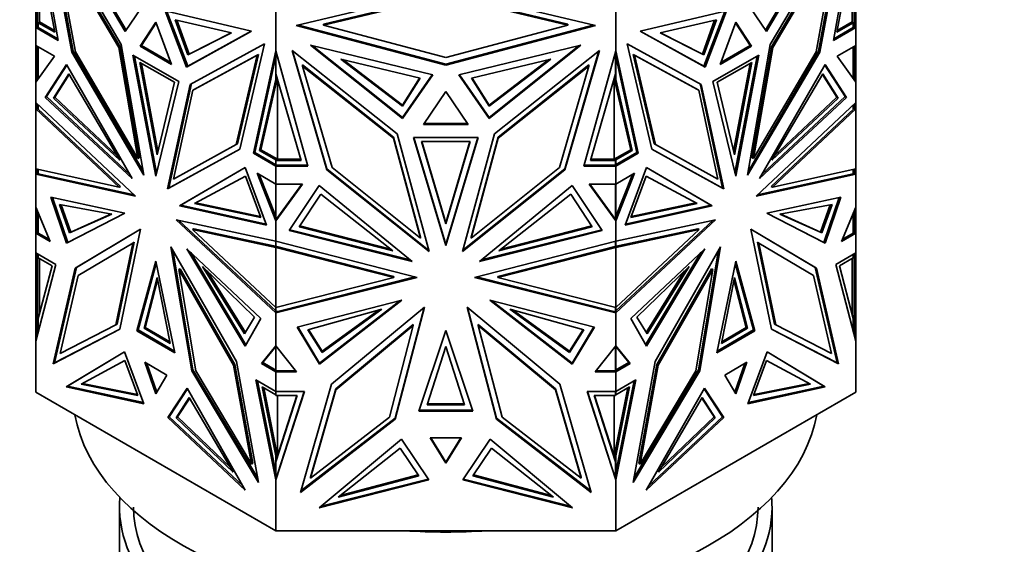
# Model space of a CAD drawing. Units: millimetres. Extents: x 0 to 2422, y 0 to 2750.
# Drawn here: x 2033 to 2085, y 888 to 916 of the extents above; entities that cross this region are included whole.
import ezdxf
from ezdxf import colors
from ezdxf.entities.mleader import LeaderData, LeaderLine
from ezdxf.math import Vec2, Vec3

# ---------------------------------------------------------------- set-up
doc = ezdxf.new("R2010")
doc.units = ezdxf.units.MM
doc.layers.add('DV6_Défaut', color=7, linetype='Continuous')
doc.layers.add('Défaut', color=7, linetype='Continuous')

# ---------------------------------------------------------------- blocks, each defined once
blk = doc.blocks.new('_DOT')
at = {"color": 0}
blk.add_line((0, 0), (-1, 0), dxfattribs=at)
at = {"color": 0, "const_width": 0.333}
blk.add_lwpolyline([(-0.1665, 0, 1), (0.1665, 0, 1)], format="xyb", close=True, dxfattribs=at)
blk = doc.blocks.new('SE5')
at = {"layer": 'DV6_Défaut', "color": 7, "linetype": 'Continuous', "lineweight": 35}
for p, q in [((2034.727, 914.899), (2033.518, 921.783)), ((2076.31, 914.899), (2077.518, 921.783)), ((2038.112, 914.689), (2034.136, 921.453)), ((2034.136, 921.453), (2035.45, 914.287)), ((2034.25, 921.259), (2035.521, 914.328)), ((2034.836, 921.33), (2038.318, 915.381)), ((2076.2, 921.33), (2072.719, 915.381)), ((2072.925, 914.689), (2076.901, 921.453)), ((2076.787, 921.259), (2075.516, 914.328)), ((2076.901, 921.453), (2075.586, 914.287)), ((2038.369, 915.456), (2035.042, 921.14)), ((2072.668, 915.456), (2075.995, 921.14)), ((2034.541, 915.346), (2033.66, 920.17)), ((2034.532, 920.389), (2035.648, 914.305)), ((2037.974, 914.533), (2034.532, 920.389)), ((2038.045, 914.573), (2034.603, 920.429)), ((2076.434, 920.429), (2072.992, 914.573)), ((2073.063, 914.533), (2076.505, 920.389)), ((2076.505, 920.389), (2075.389, 914.305)), ((2076.496, 915.346), (2077.377, 920.17)), ((2033.718, 915.904), (2033.718, 919.849)), ((2077.318, 919.849), (2077.318, 915.904)), ((2047.496, 915.709), (2055.518, 917.622)), ((2055.518, 917.622), (2063.54, 915.709)), ((2038.318, 915.381), (2039.466, 917.064)), ((2055.518, 917.353), (2048.963, 915.79)), ((2048.963, 915.732), (2055.518, 917.296)), ((2062.073, 915.79), (2055.518, 917.353)), ((2055.518, 917.296), (2062.073, 915.732)), ((2072.719, 915.381), (2071.571, 917.064)), ((2033.518, 915.597), (2033.518, 916.584)), ((2033.618, 915.858), (2033.618, 916.632)), ((2041.606, 913.483), (2040.458, 916.491)), ((2040.458, 916.491), (2045.088, 915.411)), ((2040.553, 916.469), (2041.677, 913.523)), ((2046.406, 914.342), (2046.406, 916.717)), ((2064.631, 914.343), (2064.631, 916.717)), ((2070.578, 916.491), (2065.949, 915.411)), ((2070.484, 916.469), (2069.36, 913.523)), ((2069.431, 913.483), (2070.578, 916.491)), ((2077.418, 915.858), (2077.418, 916.632)), ((2077.518, 915.597), (2077.518, 916.583)), ((2033.718, 915.904), (2034.524, 915.437)), ((2033.718, 915.904), (2033.718, 915.883)), ((2033.718, 915.858), (2033.718, 915.883)), ((2039.962, 915.897), (2039.118, 914.6)), ((2040.806, 913.626), (2039.962, 915.897)), ((2044.017, 915.309), (2041.004, 916.018)), ((2041.004, 916.018), (2041.677, 914.129)), ((2041.097, 915.996), (2041.747, 914.17)), ((2067.02, 915.309), (2070.033, 916.018)), ((2069.94, 915.996), (2069.289, 914.17)), ((2070.033, 916.018), (2069.36, 914.129)), ((2071.075, 915.897), (2070.231, 913.626)), ((2071.918, 914.6), (2071.075, 915.897)), ((2077.318, 915.904), (2076.513, 915.437)), ((2077.318, 915.883), (2077.318, 915.904)), ((2077.318, 915.858), (2077.318, 915.883)), ((2033.618, 915.655), (2033.518, 915.597)), ((2033.518, 915.597), (2033.618, 915.655)), ((2033.518, 915.597), (2034.727, 914.899)), ((2033.518, 915.597), (2033.518, 915.597)), ((2033.518, 914.641), (2033.518, 915.597)), ((2033.591, 915.637), (2033.618, 915.653)), ((2033.591, 915.637), (2033.591, 915.637)), ((2033.618, 915.621), (2033.591, 915.637)), ((2033.618, 915.621), (2033.591, 915.637)), ((2033.618, 915.858), (2033.718, 915.858)), ((2033.618, 915.599), (2033.618, 915.858)), ((2033.618, 915.599), (2033.657, 915.599)), ((2034.711, 914.99), (2033.657, 915.599)), ((2033.66, 915.597), (2033.657, 915.599)), ((2033.66, 915.599), (2033.657, 915.599)), ((2033.66, 915.856), (2034.541, 915.346)), ((2033.66, 915.856), (2033.66, 915.597)), ((2033.718, 915.856), (2033.66, 915.856)), ((2033.718, 915.858), (2033.718, 915.856)), ((2033.718, 915.858), (2033.718, 915.858)), ((2039.978, 915.854), (2039.189, 914.641)), ((2045.088, 915.411), (2041.606, 913.483)), ((2041.677, 913.523), (2045.086, 915.412)), ((2055.518, 913.585), (2047.496, 915.709)), ((2047.611, 915.737), (2055.518, 913.643)), ((2048.963, 915.79), (2048.963, 915.732)), ((2055.518, 913.997), (2048.963, 915.732)), ((2055.518, 913.643), (2063.425, 915.737)), ((2062.073, 915.732), (2055.518, 913.997)), ((2063.54, 915.709), (2055.518, 913.585)), ((2062.073, 915.79), (2062.073, 915.732)), ((2065.949, 915.411), (2069.431, 913.483)), ((2069.36, 913.523), (2065.951, 915.412)), ((2071.848, 914.641), (2071.059, 915.854)), ((2077.518, 915.597), (2076.31, 914.899)), ((2076.326, 914.99), (2077.38, 915.599)), ((2077.377, 915.856), (2076.496, 915.346)), ((2077.318, 915.856), (2077.318, 915.858)), ((2077.318, 915.858), (2077.318, 915.858)), ((2077.418, 915.858), (2077.318, 915.858)), ((2077.377, 915.856), (2077.318, 915.856)), ((2077.377, 915.597), (2077.377, 915.856)), ((2077.38, 915.599), (2077.377, 915.597)), ((2077.38, 915.599), (2077.377, 915.599)), ((2077.38, 915.599), (2077.418, 915.599)), ((2077.418, 915.599), (2077.418, 915.858)), ((2077.418, 915.655), (2077.518, 915.597)), ((2077.418, 915.655), (2077.518, 915.597)), ((2077.418, 915.653), (2077.446, 915.637)), ((2077.446, 915.637), (2077.418, 915.621)), ((2077.418, 915.621), (2077.446, 915.637)), ((2077.446, 915.637), (2077.446, 915.637)), ((2077.518, 915.597), (2077.518, 915.597)), ((2077.518, 914.641), (2077.518, 915.597)), ((2041.677, 914.129), (2044.017, 915.309)), ((2041.747, 914.17), (2044.01, 915.311)), ((2069.36, 914.129), (2067.02, 915.309)), ((2069.289, 914.17), (2067.027, 915.311)), ((2033.518, 914.641), (2033.518, 914.641)), ((2033.518, 914.641), (2034.525, 914.06)), ((2033.518, 914.641), (2033.518, 912.673)), ((2033.618, 912.811), (2033.618, 914.583)), ((2033.66, 914.559), (2033.66, 912.868)), ((2035.521, 914.328), (2035.45, 914.287)), ((2035.521, 914.328), (2039.287, 907.899)), ((2035.648, 914.305), (2039.005, 908.573)), ((2038.045, 914.573), (2037.974, 914.533)), ((2039.005, 908.573), (2037.974, 914.533)), ((2039.076, 908.613), (2038.045, 914.573)), ((2039.327, 907.67), (2038.112, 914.689)), ((2039.189, 914.641), (2039.118, 914.6)), ((2039.118, 914.6), (2040.806, 913.626)), ((2039.189, 914.641), (2040.767, 913.729)), ((2041.812, 912.552), (2045.788, 914.726)), ((2045.788, 914.726), (2044.474, 909.078)), ((2045.197, 908.854), (2046.406, 914.342)), ((2046.406, 914.342), (2046.406, 914.342)), ((2046.406, 914.342), (2046.406, 914.062)), ((2048.114, 908.157), (2046.406, 914.342)), ((2046.408, 913.124), (2046.408, 914.331)), ((2052.902, 909.9), (2047.279, 914.369)), ((2047.279, 914.369), (2049.138, 907.962)), ((2047.301, 914.351), (2049.138, 908.02)), ((2048.269, 914.65), (2053.193, 910.712)), ((2054.816, 913.057), (2048.269, 914.65)), ((2053.193, 910.769), (2048.373, 914.625)), ((2056.22, 913.057), (2062.767, 914.65)), ((2062.767, 914.65), (2057.843, 910.712)), ((2062.663, 914.625), (2057.843, 910.769)), ((2058.134, 909.9), (2063.757, 914.369)), ((2063.757, 914.369), (2061.899, 907.962)), ((2061.899, 908.02), (2063.736, 914.352)), ((2062.922, 908.157), (2064.631, 914.343)), ((2064.628, 913.124), (2064.628, 914.333)), ((2064.631, 914.342), (2064.631, 914.343)), ((2065.839, 908.854), (2064.631, 914.342)), ((2064.631, 914.062), (2064.631, 914.342)), ((2069.225, 912.552), (2065.249, 914.726)), ((2065.249, 914.726), (2066.563, 909.078)), ((2070.231, 913.626), (2071.918, 914.6)), ((2070.27, 913.729), (2071.848, 914.641)), ((2071.71, 907.67), (2072.925, 914.689)), ((2075.516, 914.328), (2071.75, 907.899)), ((2071.848, 914.641), (2071.918, 914.6)), ((2072.992, 914.573), (2071.961, 908.613)), ((2072.031, 908.573), (2073.063, 914.533)), ((2075.389, 914.305), (2072.031, 908.573)), ((2072.992, 914.573), (2073.063, 914.533)), ((2075.516, 914.328), (2075.586, 914.287)), ((2077.518, 914.641), (2076.512, 914.06)), ((2077.377, 912.868), (2077.377, 914.559)), ((2077.418, 912.811), (2077.418, 914.583)), ((2077.518, 914.641), (2077.518, 914.641)), ((2077.518, 914.641), (2077.518, 912.673)), ((2034.525, 914.06), (2033.518, 912.673)), ((2035.45, 914.287), (2039.327, 907.67)), ((2041.193, 912.702), (2038.731, 914.123)), ((2038.731, 914.123), (2039.962, 907.628)), ((2038.819, 914.072), (2040.006, 907.81)), ((2041.677, 914.129), (2041.747, 914.17)), ((2041.95, 912.237), (2045.392, 914.119)), ((2045.463, 914.159), (2042.021, 912.278)), ((2045.392, 914.119), (2044.276, 909.323)), ((2044.347, 909.364), (2045.463, 914.159)), ((2046.406, 914.062), (2045.268, 908.895)), ((2045.463, 914.159), (2045.392, 914.119)), ((2046.406, 912.811), (2046.406, 914.062)), ((2049.884, 913.906), (2054.145, 912.875)), ((2053.194, 911.375), (2049.884, 913.906)), ((2053.194, 911.432), (2049.994, 913.88)), ((2061.153, 913.906), (2056.892, 912.875)), ((2057.843, 911.375), (2061.153, 913.906)), ((2057.843, 911.432), (2061.043, 913.88)), ((2064.631, 914.062), (2065.769, 908.895)), ((2064.631, 914.062), (2064.631, 912.811)), ((2065.574, 914.159), (2065.645, 914.119)), ((2069.016, 912.278), (2065.574, 914.159)), ((2065.574, 914.159), (2066.69, 909.364)), ((2065.645, 914.119), (2066.761, 909.323)), ((2069.087, 912.237), (2065.645, 914.119)), ((2069.36, 914.129), (2069.289, 914.17)), ((2072.305, 914.123), (2069.844, 912.702)), ((2071.031, 907.81), (2072.217, 914.072)), ((2071.075, 907.628), (2072.305, 914.123)), ((2075.586, 914.287), (2071.71, 907.67)), ((2076.512, 914.06), (2077.518, 912.673)), ((2035.165, 913.62), (2034.025, 911.851)), ((2034.095, 911.892), (2035.186, 913.584)), ((2038.687, 907.507), (2035.165, 913.62)), ((2040.957, 912.661), (2039.108, 913.729)), ((2039.108, 913.729), (2040.033, 908.774)), ((2039.196, 913.678), (2040.077, 908.959)), ((2041.677, 913.523), (2041.606, 913.483)), ((2047.839, 913.591), (2047.839, 913.533)), ((2052.707, 909.722), (2047.839, 913.591)), ((2047.839, 913.533), (2049.417, 908.094)), ((2052.707, 909.665), (2047.839, 913.533)), ((2055.518, 913.643), (2055.518, 913.585)), ((2063.198, 913.591), (2058.329, 909.722)), ((2058.329, 909.665), (2063.198, 913.533)), ((2063.198, 913.533), (2061.619, 908.094)), ((2063.198, 913.591), (2063.198, 913.533)), ((2069.36, 913.523), (2069.431, 913.483)), ((2071.929, 913.729), (2070.079, 912.661)), ((2070.96, 908.959), (2071.841, 913.678)), ((2071.004, 908.774), (2071.929, 913.729)), ((2072.349, 907.507), (2075.872, 913.62)), ((2076.941, 911.892), (2075.851, 913.584)), ((2075.872, 913.62), (2077.012, 911.851)), ((2033.519, 912.673), (2033.618, 912.869)), ((2033.618, 912.861), (2033.591, 912.808)), ((2033.591, 912.773), (2033.591, 912.808)), ((2033.601, 912.787), (2033.591, 912.808)), ((2035.288, 913.109), (2034.477, 911.817)), ((2035.309, 913.072), (2034.548, 911.858)), ((2038.024, 908.477), (2035.288, 913.109)), ((2045.525, 909.004), (2046.406, 912.811)), ((2045.595, 909.045), (2046.481, 912.872)), ((2046.479, 912.881), (2046.406, 912.701)), ((2046.406, 912.701), (2046.406, 912.811)), ((2047.752, 908.472), (2046.408, 913.124)), ((2046.488, 912.847), (2046.488, 908.531)), ((2054.782, 913.066), (2053.193, 910.769)), ((2053.193, 910.712), (2054.816, 913.057)), ((2054.113, 912.883), (2053.194, 911.432)), ((2054.145, 912.875), (2053.194, 911.375)), ((2057.843, 910.712), (2056.22, 913.057)), ((2056.255, 913.066), (2057.843, 910.769)), ((2056.892, 912.875), (2057.843, 911.375)), ((2056.924, 912.883), (2057.843, 911.432)), ((2063.285, 908.472), (2064.628, 913.124)), ((2064.548, 908.531), (2064.548, 912.846)), ((2065.441, 909.045), (2064.556, 912.872)), ((2064.631, 912.701), (2064.558, 912.88)), ((2065.512, 909.004), (2064.631, 912.811)), ((2064.631, 912.811), (2064.631, 912.701)), ((2073.013, 908.477), (2075.749, 913.109)), ((2075.727, 913.072), (2076.489, 911.858)), ((2075.749, 913.109), (2076.56, 911.817)), ((2077.418, 912.869), (2077.518, 912.673)), ((2077.446, 912.808), (2077.418, 912.862)), ((2077.446, 912.808), (2077.435, 912.788)), ((2077.446, 912.773), (2077.446, 912.808)), ((2033.518, 912.673), (2033.518, 912.673)), ((2033.518, 911.576), (2033.518, 912.673)), ((2039.962, 907.628), (2041.193, 912.702)), ((2040.033, 908.774), (2040.957, 912.661)), ((2040.597, 906.936), (2041.812, 912.552)), ((2040.668, 906.977), (2041.882, 912.591)), ((2040.919, 907.468), (2041.95, 912.237)), ((2042.021, 912.278), (2041.95, 912.237)), ((2069.016, 912.278), (2069.087, 912.237)), ((2070.118, 907.468), (2069.087, 912.237)), ((2070.369, 906.977), (2069.155, 912.591)), ((2070.439, 906.936), (2069.225, 912.552)), ((2069.844, 912.702), (2071.075, 907.628)), ((2070.079, 912.661), (2071.004, 908.774)), ((2077.518, 911.576), (2077.518, 912.673)), ((2077.518, 912.673), (2077.518, 912.673)), ((2034.095, 911.892), (2034.025, 911.851)), ((2034.025, 911.851), (2038.687, 907.507)), ((2038.554, 907.737), (2034.095, 911.892)), ((2034.477, 911.817), (2034.548, 911.858)), ((2034.477, 911.817), (2038.024, 908.477)), ((2034.548, 911.858), (2037.881, 908.719)), ((2055.518, 912.177), (2054.325, 910.392)), ((2056.711, 910.392), (2055.518, 912.177)), ((2077.012, 911.851), (2072.349, 907.507)), ((2072.482, 907.737), (2076.941, 911.892)), ((2076.56, 911.817), (2073.013, 908.477)), ((2076.489, 911.858), (2073.156, 908.719)), ((2076.56, 911.817), (2076.489, 911.858)), ((2076.941, 911.892), (2077.012, 911.851)), ((2033.518, 911.576), (2033.518, 911.576)), ((2033.518, 911.576), (2038.872, 906.544)), ((2033.518, 911.576), (2033.518, 911.24)), ((2033.518, 908.022), (2033.518, 911.24)), ((2033.518, 911.24), (2033.518, 911.24)), ((2033.519, 911.24), (2033.518, 911.24)), ((2037.993, 907.035), (2033.518, 911.24)), ((2033.518, 911.24), (2033.519, 911.24)), ((2033.519, 911.24), (2033.618, 911.253)), ((2033.618, 911.241), (2033.618, 911.482)), ((2033.618, 911.253), (2033.618, 911.253)), ((2033.618, 911.253), (2033.618, 911.253)), ((2033.618, 911.241), (2033.657, 911.241)), ((2038.064, 907.076), (2033.632, 911.241)), ((2033.657, 911.241), (2033.66, 911.24)), ((2033.657, 911.241), (2033.657, 911.241)), ((2033.657, 911.241), (2033.66, 911.241)), ((2033.66, 911.24), (2033.66, 911.443)), ((2053.194, 911.375), (2053.194, 911.432)), ((2057.843, 911.375), (2057.843, 911.432)), ((2077.518, 911.576), (2072.165, 906.544)), ((2072.973, 907.076), (2077.405, 911.241)), ((2073.044, 907.035), (2077.518, 911.24)), ((2077.377, 911.443), (2077.377, 911.24)), ((2077.377, 911.24), (2077.38, 911.241)), ((2077.377, 911.241), (2077.38, 911.241)), ((2077.418, 911.241), (2077.38, 911.241)), ((2077.38, 911.241), (2077.38, 911.241)), ((2077.418, 911.241), (2077.418, 911.482)), ((2077.418, 911.253), (2077.518, 911.24)), ((2077.518, 911.576), (2077.518, 911.576)), ((2077.518, 911.576), (2077.518, 911.24)), ((2077.518, 908.022), (2077.518, 911.24)), ((2077.518, 911.24), (2077.518, 911.24)), ((2077.518, 911.24), (2077.518, 911.24)), ((2053.193, 910.769), (2053.193, 910.712)), ((2057.843, 910.77), (2057.843, 910.712)), ((2054.325, 910.392), (2056.711, 910.392)), ((2056.673, 910.45), (2054.364, 910.45)), ((2052.707, 909.722), (2052.707, 909.665)), ((2054.165, 904.358), (2052.707, 909.722)), ((2054.165, 904.3), (2052.707, 909.665)), ((2054.62, 903.583), (2052.902, 909.9)), ((2057.259, 909.692), (2053.778, 909.692)), ((2053.778, 909.692), (2055.518, 903.908)), ((2053.795, 909.692), (2055.518, 903.966)), ((2055.518, 903.908), (2057.259, 909.692)), ((2057.241, 909.692), (2055.518, 903.966)), ((2056.417, 903.583), (2058.134, 909.9)), ((2058.329, 909.722), (2056.871, 904.358)), ((2056.871, 904.3), (2058.329, 909.665)), ((2058.329, 909.722), (2058.329, 909.665)), ((2044.474, 909.078), (2040.597, 906.936)), ((2044.474, 909.08), (2040.668, 906.977)), ((2044.276, 909.323), (2040.919, 907.468)), ((2044.347, 909.364), (2044.276, 909.323)), ((2045.525, 909.004), (2045.595, 909.045)), ((2046.488, 908.531), (2045.595, 909.045)), ((2056.826, 909.492), (2054.211, 909.492)), ((2054.211, 909.492), (2055.518, 905.071)), ((2054.228, 909.492), (2055.518, 905.128)), ((2055.518, 905.128), (2056.809, 909.492)), ((2055.518, 905.071), (2056.826, 909.492)), ((2064.548, 908.531), (2065.441, 909.045)), ((2065.512, 909.004), (2065.441, 909.045)), ((2066.563, 909.08), (2070.369, 906.977)), ((2066.563, 909.078), (2070.439, 906.936)), ((2066.69, 909.364), (2066.761, 909.323)), ((2066.761, 909.323), (2070.118, 907.468)), ((2039.076, 908.613), (2039.005, 908.573)), ((2045.268, 908.895), (2045.197, 908.854)), ((2046.406, 908.157), (2045.197, 908.854)), ((2045.268, 908.895), (2046.408, 908.237)), ((2046.406, 908.497), (2045.525, 909.004)), ((2046.406, 908.531), (2046.408, 908.531)), ((2046.406, 908.497), (2046.406, 908.531)), ((2046.406, 908.238), (2046.406, 908.497)), ((2046.408, 908.531), (2046.452, 908.531)), ((2046.408, 908.474), (2046.408, 908.531)), ((2046.452, 908.531), (2046.488, 908.531)), ((2046.452, 908.531), (2047.735, 908.53)), ((2063.302, 908.53), (2064.585, 908.531)), ((2064.548, 908.531), (2064.585, 908.531)), ((2064.628, 908.531), (2064.585, 908.531)), ((2065.769, 908.895), (2064.628, 908.237)), ((2064.628, 908.531), (2064.631, 908.531)), ((2064.628, 908.474), (2064.628, 908.531)), ((2064.631, 908.497), (2065.512, 909.004)), ((2064.631, 908.157), (2065.839, 908.854)), ((2064.631, 908.531), (2064.631, 908.497)), ((2064.631, 908.497), (2064.631, 908.238)), ((2065.769, 908.895), (2065.839, 908.854)), ((2071.961, 908.613), (2072.031, 908.573)), ((2033.518, 908.022), (2033.518, 908.022)), ((2033.518, 908.022), (2037.993, 907.035)), ((2033.518, 908.022), (2033.518, 908.022)), ((2033.518, 908.022), (2033.518, 907.725)), ((2033.618, 907.743), (2033.618, 908)), ((2033.66, 907.75), (2033.66, 907.991)), ((2041.237, 906.035), (2044.759, 908.081)), ((2044.759, 908.081), (2041.308, 906.076)), ((2044.759, 908.081), (2045.899, 904.995)), ((2046.406, 908.272), (2046.408, 908.272)), ((2046.408, 908.237), (2046.406, 908.238)), ((2046.506, 908.214), (2046.406, 908.157)), ((2046.406, 908.157), (2046.406, 908.157)), ((2046.406, 908.157), (2048.114, 908.157)), ((2046.406, 907.2), (2046.406, 908.157)), ((2046.408, 908.214), (2046.408, 908.474)), ((2046.408, 908.474), (2047.752, 908.472)), ((2046.408, 908.214), (2046.447, 908.214)), ((2046.474, 908.198), (2046.447, 908.214)), ((2046.447, 908.214), (2046.474, 908.198)), ((2046.502, 908.214), (2046.447, 908.214)), ((2046.474, 908.198), (2046.502, 908.214)), ((2046.502, 908.214), (2046.474, 908.198)), ((2046.474, 908.198), (2046.474, 908.198)), ((2046.502, 908.214), (2046.506, 908.214)), ((2048.098, 908.214), (2046.506, 908.214)), ((2049.138, 908.021), (2049.138, 907.962)), ((2049.138, 908.02), (2054.599, 903.656)), ((2049.138, 907.962), (2054.62, 903.583)), ((2049.417, 908.094), (2054.165, 904.3)), ((2061.899, 907.962), (2056.417, 903.583)), ((2056.437, 903.656), (2061.899, 908.02)), ((2061.619, 908.094), (2056.871, 904.3)), ((2061.899, 908.02), (2061.899, 907.962)), ((2064.631, 908.157), (2062.922, 908.157)), ((2064.531, 908.214), (2062.938, 908.214)), ((2064.628, 908.474), (2063.285, 908.472)), ((2064.631, 908.157), (2064.531, 908.214)), ((2064.531, 908.214), (2064.535, 908.214)), ((2064.562, 908.198), (2064.535, 908.214)), ((2064.562, 908.198), (2064.535, 908.214)), ((2064.59, 908.214), (2064.535, 908.214)), ((2064.59, 908.214), (2064.562, 908.198)), ((2064.59, 908.214), (2064.562, 908.198)), ((2064.562, 908.198), (2064.562, 908.198)), ((2064.59, 908.214), (2064.628, 908.214)), ((2064.628, 908.214), (2064.628, 908.474)), ((2064.631, 908.272), (2064.628, 908.272)), ((2064.631, 908.238), (2064.628, 908.237)), ((2064.631, 908.157), (2064.631, 908.157)), ((2064.631, 907.2), (2064.631, 908.157)), ((2066.278, 908.081), (2065.137, 904.995)), ((2069.8, 906.035), (2066.278, 908.081)), ((2066.278, 908.081), (2069.729, 906.076)), ((2077.518, 908.022), (2073.044, 907.035)), ((2077.377, 907.991), (2077.377, 907.75)), ((2077.418, 907.743), (2077.418, 908)), ((2077.518, 908.022), (2077.518, 908.022)), ((2077.518, 908.022), (2077.518, 907.725)), ((2033.518, 907.725), (2033.618, 907.808)), ((2033.591, 907.767), (2033.518, 907.725)), ((2033.618, 907.759), (2033.518, 907.725)), ((2033.518, 907.725), (2033.66, 907.75)), ((2038.872, 906.544), (2033.518, 907.725)), ((2033.518, 907.725), (2033.518, 907.725)), ((2033.518, 905.964), (2033.518, 907.725)), ((2033.618, 907.805), (2033.591, 907.782)), ((2033.591, 907.765), (2033.591, 907.782)), ((2033.591, 907.782), (2033.618, 907.759)), ((2033.618, 907.759), (2033.591, 907.765)), ((2038.794, 906.618), (2033.66, 907.75)), ((2042.042, 906.157), (2044.778, 907.63)), ((2044.778, 907.63), (2045.589, 905.401)), ((2046.406, 907.2), (2045.399, 907.781)), ((2045.399, 907.781), (2046.406, 905.233)), ((2045.512, 907.716), (2046.406, 905.453)), ((2064.631, 907.2), (2065.637, 907.781)), ((2065.637, 907.781), (2064.631, 905.233)), ((2065.525, 907.716), (2064.631, 905.453)), ((2066.259, 907.63), (2065.448, 905.401)), ((2068.995, 906.157), (2066.259, 907.63)), ((2072.165, 906.544), (2077.518, 907.725)), ((2072.243, 906.618), (2077.377, 907.75)), ((2077.377, 907.75), (2077.518, 907.725)), ((2077.418, 907.808), (2077.518, 907.725)), ((2077.446, 907.782), (2077.418, 907.805)), ((2077.418, 907.759), (2077.446, 907.782)), ((2077.418, 907.759), (2077.446, 907.765)), ((2077.518, 907.725), (2077.418, 907.759)), ((2077.446, 907.765), (2077.446, 907.782)), ((2077.446, 907.767), (2077.518, 907.725)), ((2077.518, 907.725), (2077.518, 907.725)), ((2077.518, 905.964), (2077.518, 907.725)), ((2038.064, 907.076), (2037.993, 907.035)), ((2040.668, 906.977), (2040.597, 906.936)), ((2046.406, 907.2), (2046.406, 907.2)), ((2046.406, 905.453), (2046.406, 907.2)), ((2047.828, 907.2), (2046.406, 905.233)), ((2046.406, 907.2), (2047.828, 907.2)), ((2046.408, 905.294), (2046.408, 907.2)), ((2047.787, 907.2), (2046.506, 905.429)), ((2048.734, 907.131), (2047.121, 904.703)), ((2053.715, 903.051), (2048.734, 907.131)), ((2057.321, 903.051), (2062.302, 907.131)), ((2062.302, 907.131), (2063.915, 904.703)), ((2064.631, 907.2), (2063.208, 907.2)), ((2063.208, 907.2), (2064.631, 905.232)), ((2063.25, 907.2), (2064.628, 905.294)), ((2064.628, 905.294), (2064.628, 907.2)), ((2064.631, 907.2), (2064.631, 907.2)), ((2064.631, 907.2), (2064.631, 905.453)), ((2070.369, 906.977), (2070.439, 906.936)), ((2072.973, 907.076), (2073.044, 907.035)), ((2035.173, 904.025), (2034.325, 906.5)), ((2034.325, 906.5), (2038.298, 905.645)), ((2034.416, 906.481), (2035.244, 904.065)), ((2048.808, 906.666), (2047.661, 904.906)), ((2052.677, 903.613), (2048.808, 906.666)), ((2058.36, 903.613), (2062.229, 906.666)), ((2062.229, 906.666), (2063.376, 904.906)), ((2076.712, 906.5), (2072.739, 905.645)), ((2076.62, 906.481), (2075.793, 904.065)), ((2075.864, 904.025), (2076.712, 906.5)), ((2033.518, 905.964), (2033.518, 905.964)), ((2033.518, 905.964), (2034.298, 904.117)), ((2033.518, 905.964), (2033.518, 905.203)), ((2037.601, 905.593), (2034.801, 906.105)), ((2034.801, 906.105), (2035.34, 904.583)), ((2034.892, 906.088), (2035.411, 904.624)), ((2041.308, 906.076), (2041.237, 906.035)), ((2045.899, 904.995), (2041.237, 906.035)), ((2041.308, 906.076), (2045.877, 905.057)), ((2045.589, 905.401), (2042.042, 906.157)), ((2045.566, 905.462), (2042.116, 906.197)), ((2065.137, 904.995), (2069.8, 906.035)), ((2069.729, 906.076), (2065.16, 905.057)), ((2065.448, 905.401), (2068.995, 906.157)), ((2065.47, 905.462), (2068.92, 906.197)), ((2069.729, 906.076), (2069.8, 906.035)), ((2073.436, 905.593), (2076.236, 906.105)), ((2076.145, 906.088), (2075.626, 904.624)), ((2076.236, 906.105), (2075.696, 904.583)), ((2077.518, 905.964), (2076.739, 904.117)), ((2077.518, 905.964), (2077.518, 905.964)), ((2077.518, 905.964), (2077.518, 905.203)), ((2077.518, 905.964), (2077.518, 905.964)), ((2033.618, 904.568), (2033.618, 905.727)), ((2033.66, 904.567), (2033.66, 905.629)), ((2038.298, 905.645), (2035.173, 904.025)), ((2035.244, 904.065), (2038.292, 905.646)), ((2035.34, 904.583), (2037.601, 905.593)), ((2035.411, 904.624), (2037.586, 905.596)), ((2046.406, 905.453), (2046.406, 905.233)), ((2046.506, 905.429), (2046.406, 905.233)), ((2046.408, 905.352), (2046.406, 905.348)), ((2046.406, 905.233), (2046.447, 905.348)), ((2046.447, 905.348), (2046.408, 905.294)), ((2046.502, 905.424), (2046.447, 905.348)), ((2046.474, 905.37), (2046.447, 905.348)), ((2046.447, 905.348), (2046.455, 905.329)), ((2046.447, 905.348), (2046.447, 905.348)), ((2046.447, 905.348), (2046.447, 905.348)), ((2046.474, 905.37), (2046.502, 905.424)), ((2046.474, 905.368), (2046.474, 905.37)), ((2046.505, 905.427), (2046.502, 905.423)), ((2046.502, 905.424), (2046.502, 905.423)), ((2064.631, 905.233), (2064.531, 905.429)), ((2064.534, 905.424), (2064.562, 905.37)), ((2064.562, 905.367), (2064.562, 905.37)), ((2064.59, 905.347), (2064.562, 905.37)), ((2064.59, 905.347), (2064.582, 905.328)), ((2064.59, 905.347), (2064.631, 905.233)), ((2064.628, 905.351), (2064.631, 905.348)), ((2064.631, 905.233), (2064.631, 905.453)), ((2072.739, 905.645), (2075.864, 904.025)), ((2075.793, 904.065), (2072.745, 905.646)), ((2075.696, 904.583), (2073.436, 905.593)), ((2075.626, 904.624), (2073.451, 905.596)), ((2077.377, 905.629), (2077.377, 904.567)), ((2077.418, 904.568), (2077.418, 905.727)), ((2033.618, 905.203), (2033.518, 905.203)), ((2033.518, 905.203), (2033.518, 904.567)), ((2046.406, 904.135), (2041.052, 905.286)), ((2041.052, 905.286), (2046.406, 900.285)), ((2041.2, 905.254), (2046.406, 900.391)), ((2042.002, 904.802), (2041.931, 904.761)), ((2042.002, 904.802), (2046.446, 903.847)), ((2046.406, 904.135), (2046.406, 905.233)), ((2046.406, 905.233), (2046.406, 905.233)), ((2047.661, 904.906), (2052.677, 903.613)), ((2047.694, 904.955), (2052.568, 903.699)), ((2055.518, 905.071), (2055.518, 905.128)), ((2063.376, 904.906), (2058.36, 903.613)), ((2063.343, 904.955), (2058.469, 903.699)), ((2069.035, 904.802), (2064.592, 903.847)), ((2064.631, 904.135), (2069.985, 905.286)), ((2069.985, 905.286), (2064.631, 900.285)), ((2069.836, 905.254), (2064.631, 900.391)), ((2064.631, 905.232), (2064.631, 905.233)), ((2064.631, 904.135), (2064.631, 905.232)), ((2069.035, 904.802), (2069.106, 904.761)), ((2077.418, 905.203), (2077.518, 905.203)), ((2077.518, 905.203), (2077.518, 904.567)), ((2033.618, 904.624), (2033.518, 904.567)), ((2033.518, 904.567), (2033.618, 904.624)), ((2034.298, 904.117), (2033.518, 904.567)), ((2033.518, 904.567), (2033.518, 904.567)), ((2033.518, 903.515), (2033.518, 904.567)), ((2033.618, 904.622), (2033.591, 904.606)), ((2033.591, 904.606), (2033.591, 904.606)), ((2033.591, 904.606), (2033.618, 904.59)), ((2033.618, 904.59), (2033.591, 904.606)), ((2033.657, 904.568), (2033.618, 904.568)), ((2034.252, 904.224), (2033.657, 904.568)), ((2033.657, 904.568), (2033.66, 904.567)), ((2033.657, 904.568), (2033.66, 904.568)), ((2035.34, 904.583), (2035.411, 904.624)), ((2039.149, 904.779), (2035.632, 902.686)), ((2035.703, 902.727), (2039.149, 904.777)), ((2038.038, 899.406), (2039.149, 904.779)), ((2046.406, 900.581), (2041.931, 904.761)), ((2041.931, 904.761), (2046.406, 903.8)), ((2047.121, 904.703), (2053.715, 903.051)), ((2053.614, 903.134), (2047.154, 904.752)), ((2054.165, 904.358), (2054.165, 904.3)), ((2056.871, 904.358), (2056.871, 904.3)), ((2063.915, 904.703), (2057.321, 903.051)), ((2063.882, 904.752), (2057.423, 903.134)), ((2064.631, 900.581), (2069.106, 904.761)), ((2069.106, 904.761), (2064.631, 903.8)), ((2071.887, 904.779), (2075.405, 902.686)), ((2072.998, 899.406), (2071.887, 904.779)), ((2075.334, 902.727), (2071.888, 904.777)), ((2075.696, 904.583), (2075.626, 904.624)), ((2076.739, 904.117), (2077.518, 904.567)), ((2076.784, 904.224), (2077.38, 904.568)), ((2077.377, 904.567), (2077.38, 904.568)), ((2077.377, 904.568), (2077.38, 904.568)), ((2077.418, 904.568), (2077.38, 904.568)), ((2077.418, 904.624), (2077.518, 904.567)), ((2077.418, 904.624), (2077.518, 904.567)), ((2077.446, 904.606), (2077.418, 904.622)), ((2077.418, 904.59), (2077.446, 904.606)), ((2077.418, 904.59), (2077.446, 904.606)), ((2077.446, 904.606), (2077.446, 904.606)), ((2077.518, 904.567), (2077.518, 904.567)), ((2077.518, 903.515), (2077.518, 904.567)), ((2035.244, 904.065), (2035.173, 904.025)), ((2035.794, 902.289), (2038.729, 904.035)), ((2038.729, 904.035), (2037.821, 899.643)), ((2038.8, 904.076), (2037.892, 899.683)), ((2038.8, 904.076), (2038.729, 904.035)), ((2040.775, 903.84), (2044.292, 897.687)), ((2041.886, 897.185), (2040.775, 903.84)), ((2046.406, 904.135), (2046.406, 904.135)), ((2046.406, 904.135), (2046.406, 903.881)), ((2046.406, 904.135), (2053.977, 902.195)), ((2046.408, 903.914), (2046.406, 903.915)), ((2046.406, 903.881), (2046.408, 903.879)), ((2046.447, 903.847), (2046.406, 903.8)), ((2046.406, 900.581), (2046.406, 903.8)), ((2046.406, 903.8), (2046.406, 903.8)), ((2052.734, 902.178), (2046.406, 903.8)), ((2046.406, 903.8), (2046.406, 903.8)), ((2046.408, 903.857), (2046.408, 904.134)), ((2046.447, 903.847), (2046.408, 903.857)), ((2046.447, 903.847), (2052.734, 902.236)), ((2046.447, 903.847), (2046.447, 903.847)), ((2055.518, 903.966), (2055.518, 903.908)), ((2064.631, 904.135), (2057.06, 902.195)), ((2058.303, 902.236), (2064.59, 903.847)), ((2058.303, 902.178), (2064.631, 903.8)), ((2064.59, 903.847), (2064.628, 903.857)), ((2064.59, 903.847), (2064.59, 903.847)), ((2064.631, 903.8), (2064.59, 903.847)), ((2064.59, 903.847), (2064.59, 903.847)), ((2064.59, 903.847), (2064.59, 903.847)), ((2064.59, 903.847), (2064.59, 903.847)), ((2064.628, 903.857), (2064.628, 904.134)), ((2064.628, 903.914), (2064.631, 903.915)), ((2064.628, 903.879), (2064.631, 903.881)), ((2064.631, 904.135), (2064.631, 904.135)), ((2064.631, 903.881), (2064.631, 904.135)), ((2064.631, 900.581), (2064.631, 903.8)), ((2064.631, 903.8), (2064.631, 903.8)), ((2064.631, 903.8), (2064.631, 903.8)), ((2070.262, 903.84), (2066.745, 897.687)), ((2069.151, 897.185), (2070.262, 903.84)), ((2072.237, 904.076), (2072.307, 904.035)), ((2073.145, 899.683), (2072.237, 904.076)), ((2075.242, 902.289), (2072.307, 904.035)), ((2072.307, 904.035), (2073.215, 899.643)), ((2075.793, 904.065), (2075.864, 904.025)), ((2033.518, 903.515), (2033.518, 903.515)), ((2033.518, 903.515), (2034.597, 902.892)), ((2033.518, 903.515), (2033.518, 898.761)), ((2033.618, 903.245), (2033.618, 903.457)), ((2033.618, 903.245), (2033.66, 903.245)), ((2033.618, 899.678), (2033.618, 903.245)), ((2033.66, 903.433), (2033.66, 903.244)), ((2034.401, 902.816), (2033.66, 903.244)), ((2033.718, 900.204), (2033.718, 903.21)), ((2040.884, 903.649), (2041.956, 897.226)), ((2045.599, 899.991), (2041.626, 903.723)), ((2041.626, 903.723), (2044.751, 898.495)), ((2044.797, 898.576), (2041.843, 903.52)), ((2065.438, 899.991), (2069.41, 903.723)), ((2066.239, 898.576), (2069.194, 903.52)), ((2069.41, 903.723), (2066.286, 898.495)), ((2070.153, 903.649), (2069.08, 897.226)), ((2077.518, 903.515), (2076.44, 902.892)), ((2076.636, 902.816), (2077.377, 903.244)), ((2077.318, 903.21), (2077.318, 900.204)), ((2077.377, 903.244), (2077.377, 903.433)), ((2077.418, 903.246), (2077.377, 903.246)), ((2077.418, 903.246), (2077.418, 903.457)), ((2077.418, 899.679), (2077.418, 903.246)), ((2077.518, 903.515), (2077.518, 903.515)), ((2077.518, 903.515), (2077.518, 898.762)), ((2034.597, 902.892), (2033.518, 898.761)), ((2033.66, 899.98), (2034.401, 902.816)), ((2035.632, 902.686), (2034.448, 897.558)), ((2034.519, 897.599), (2035.703, 902.727)), ((2035.703, 902.727), (2035.632, 902.686)), ((2039.962, 903.066), (2038.938, 899.329)), ((2039.008, 899.37), (2039.988, 902.943)), ((2040.986, 898.147), (2039.962, 903.066)), ((2042.465, 902.785), (2045.265, 900.064)), ((2044.725, 899.164), (2042.465, 902.785)), ((2068.572, 902.785), (2065.772, 900.064)), ((2066.312, 899.164), (2068.572, 902.785)), ((2071.075, 903.066), (2070.05, 898.147)), ((2071.049, 902.943), (2072.028, 899.37)), ((2072.099, 899.329), (2071.075, 903.066)), ((2075.334, 902.727), (2075.405, 902.686)), ((2076.517, 897.599), (2075.334, 902.727)), ((2075.405, 902.686), (2076.588, 897.558)), ((2076.44, 902.892), (2077.518, 898.761)), ((2077.377, 899.98), (2076.636, 902.816)), ((2034.828, 898.102), (2035.794, 902.289)), ((2039.329, 899.459), (2040.033, 902.188)), ((2040.033, 902.188), (2040.737, 898.647)), ((2041.265, 902.652), (2041.195, 902.612)), ((2044.13, 897.476), (2041.195, 902.612)), ((2041.195, 902.612), (2042.103, 897.171)), ((2041.265, 902.652), (2044.2, 897.517)), ((2044.772, 899.243), (2042.709, 902.547)), ((2053.977, 902.195), (2046.406, 900.285)), ((2046.406, 900.581), (2052.734, 902.178)), ((2046.506, 900.368), (2053.863, 902.224)), ((2052.734, 902.236), (2052.734, 902.178)), ((2052.734, 902.235), (2052.734, 902.236)), ((2052.734, 902.236), (2052.734, 902.236)), ((2057.06, 902.195), (2064.631, 900.284)), ((2057.173, 902.224), (2064.531, 900.367)), ((2058.303, 902.236), (2058.303, 902.178)), ((2064.631, 900.581), (2058.303, 902.178)), ((2066.264, 899.243), (2068.327, 902.547)), ((2066.836, 897.517), (2069.771, 902.652)), ((2066.907, 897.476), (2069.842, 902.612)), ((2069.842, 902.612), (2068.934, 897.171)), ((2069.771, 902.652), (2069.842, 902.612)), ((2070.3, 898.647), (2071.004, 902.188)), ((2071.004, 902.188), (2071.708, 899.459)), ((2076.209, 898.102), (2075.242, 902.289)), ((2039.4, 899.5), (2040.059, 902.056)), ((2070.978, 902.056), (2071.637, 899.5)), ((2046.406, 900.581), (2046.406, 900.581)), ((2046.406, 900.581), (2046.406, 900.391)), ((2046.408, 900.343), (2046.408, 900.582)), ((2047.546, 899.525), (2053.165, 900.964)), ((2053.165, 900.964), (2048.746, 897.539)), ((2048.746, 897.597), (2053.053, 900.936)), ((2054.369, 900.589), (2049.395, 896.466)), ((2052.798, 894.575), (2054.369, 900.589)), ((2052.798, 894.633), (2054.35, 900.573)), ((2056.667, 900.589), (2061.642, 896.466)), ((2058.238, 894.575), (2056.667, 900.589)), ((2056.687, 900.573), (2058.239, 894.633)), ((2063.49, 899.525), (2057.872, 900.964)), ((2057.872, 900.964), (2062.291, 897.539)), ((2062.291, 897.597), (2057.983, 900.936)), ((2064.628, 900.343), (2064.628, 900.582)), ((2064.631, 900.581), (2064.631, 900.581)), ((2064.631, 900.391), (2064.631, 900.581)), ((2045.265, 900.064), (2044.725, 899.164)), ((2046.408, 900.401), (2046.406, 900.4)), ((2046.406, 900.391), (2046.406, 900.285)), ((2046.506, 900.368), (2046.406, 900.285)), ((2046.406, 900.285), (2046.447, 900.353)), ((2046.406, 900.285), (2046.406, 900.285)), ((2046.406, 898.523), (2046.406, 900.285)), ((2046.408, 900.343), (2046.447, 900.353)), ((2046.447, 900.353), (2046.502, 900.367)), ((2046.447, 900.353), (2046.466, 900.335)), ((2046.447, 900.353), (2046.474, 900.344)), ((2046.447, 900.353), (2046.447, 900.353)), ((2046.447, 900.353), (2046.447, 900.353)), ((2046.474, 900.344), (2046.502, 900.367)), ((2046.474, 900.342), (2046.474, 900.344)), ((2046.502, 900.366), (2046.502, 900.367)), ((2046.505, 900.367), (2046.502, 900.366)), ((2052.079, 900.486), (2048.119, 899.381)), ((2048.882, 898.17), (2052.079, 900.486)), ((2048.882, 898.228), (2051.949, 900.449)), ((2058.958, 900.486), (2062.917, 899.381)), ((2062.155, 898.17), (2058.958, 900.486)), ((2062.155, 898.228), (2059.088, 900.449)), ((2064.631, 900.285), (2064.531, 900.367)), ((2064.531, 900.367), (2064.535, 900.366)), ((2064.535, 900.366), (2064.562, 900.344)), ((2064.535, 900.366), (2064.628, 900.343)), ((2064.535, 900.366), (2064.535, 900.366)), ((2064.562, 900.344), (2064.59, 900.353)), ((2064.562, 900.342), (2064.562, 900.344)), ((2064.59, 900.353), (2064.57, 900.335)), ((2064.59, 900.353), (2064.631, 900.285)), ((2064.628, 900.401), (2064.631, 900.4)), ((2064.631, 900.285), (2064.631, 900.391)), ((2064.631, 900.284), (2064.631, 900.285)), ((2064.631, 898.524), (2064.631, 900.284)), ((2065.772, 900.064), (2066.312, 899.164)), ((2033.618, 899.678), (2033.66, 899.678)), ((2033.618, 899.144), (2033.618, 899.678)), ((2033.66, 899.98), (2033.66, 899.303)), ((2037.821, 899.643), (2034.828, 898.102)), ((2037.892, 899.683), (2037.821, 899.643)), ((2044.751, 898.495), (2045.599, 899.991)), ((2048.746, 897.539), (2047.546, 899.525)), ((2047.577, 899.533), (2048.746, 897.597)), ((2049.624, 896.22), (2053.775, 899.661)), ((2049.624, 896.162), (2053.775, 899.603)), ((2053.775, 899.603), (2052.491, 894.687)), ((2053.775, 899.661), (2053.775, 899.603)), ((2057.261, 899.661), (2057.261, 899.603)), ((2057.261, 899.661), (2061.412, 896.22)), ((2061.412, 896.162), (2057.261, 899.603)), ((2057.261, 899.603), (2058.546, 894.687)), ((2062.291, 897.597), (2063.46, 899.533)), ((2062.291, 897.539), (2063.49, 899.525)), ((2066.286, 898.495), (2065.438, 899.991)), ((2073.145, 899.683), (2073.215, 899.643)), ((2073.215, 899.643), (2076.209, 898.102)), ((2077.377, 899.303), (2077.377, 899.98)), ((2077.418, 899.679), (2077.377, 899.679)), ((2077.418, 899.144), (2077.418, 899.679)), ((2034.448, 897.558), (2038.038, 899.406)), ((2038.039, 899.411), (2034.519, 897.599)), ((2039.008, 899.37), (2038.938, 899.329)), ((2038.938, 899.329), (2040.986, 898.147)), ((2040.967, 898.239), (2039.008, 899.37)), ((2039.329, 899.459), (2039.4, 899.5)), ((2040.737, 898.647), (2039.329, 899.459)), ((2040.718, 898.739), (2039.4, 899.5)), ((2048.119, 899.381), (2048.882, 898.17)), ((2048.15, 899.39), (2048.882, 898.228)), ((2055.518, 899.346), (2054.07, 895.018)), ((2056.967, 895.018), (2055.518, 899.346)), ((2062.887, 899.39), (2062.155, 898.228)), ((2062.917, 899.381), (2062.155, 898.17)), ((2070.05, 898.147), (2072.099, 899.329)), ((2072.028, 899.37), (2070.07, 898.239)), ((2071.708, 899.459), (2070.3, 898.647)), ((2071.637, 899.5), (2070.318, 898.739)), ((2071.708, 899.459), (2071.637, 899.5)), ((2072.028, 899.37), (2072.099, 899.329)), ((2072.997, 899.411), (2076.517, 897.599)), ((2076.588, 897.558), (2072.998, 899.406)), ((2033.518, 896.037), (2033.518, 898.761)), ((2033.518, 898.761), (2033.518, 898.761)), ((2046.406, 898.523), (2045.626, 897.576)), ((2046.406, 898.478), (2045.697, 897.617)), ((2046.406, 898.523), (2046.406, 898.523)), ((2046.406, 898.523), (2047.508, 897.126)), ((2046.406, 898.523), (2046.406, 898.478)), ((2046.406, 898.478), (2046.406, 897.208)), ((2046.408, 897.184), (2046.408, 898.52)), ((2054.523, 895.35), (2055.518, 898.485)), ((2055.518, 898.485), (2056.514, 895.35)), ((2064.631, 898.524), (2063.529, 897.126)), ((2064.628, 897.184), (2064.628, 898.52)), ((2064.631, 898.523), (2064.631, 898.524)), ((2064.631, 898.523), (2065.41, 897.576)), ((2064.631, 898.478), (2064.631, 898.523)), ((2064.631, 898.478), (2065.34, 897.617)), ((2064.631, 897.208), (2064.631, 898.478)), ((2077.515, 898.773), (2077.518, 898.762)), ((2077.518, 898.761), (2077.518, 898.762)), ((2077.518, 896.037), (2077.518, 898.761)), ((2035.161, 896.315), (2038.283, 898.194)), ((2035.232, 896.356), (2038.283, 898.192)), ((2038.283, 898.194), (2039.319, 895.413)), ((2048.882, 898.17), (2048.882, 898.228)), ((2062.155, 898.17), (2062.155, 898.228)), ((2072.754, 898.194), (2071.717, 895.413)), ((2075.805, 896.356), (2072.753, 898.192)), ((2075.875, 896.315), (2072.754, 898.194)), ((2034.519, 897.599), (2034.448, 897.558)), ((2035.954, 896.456), (2038.306, 897.735)), ((2038.306, 897.735), (2039.006, 895.845)), ((2040.557, 896.952), (2039.367, 897.639)), ((2039.367, 897.639), (2039.962, 895.939)), ((2039.474, 897.577), (2040.015, 896.029)), ((2044.2, 897.517), (2044.13, 897.476)), ((2045.096, 892.174), (2044.13, 897.476)), ((2044.2, 897.517), (2045.167, 892.214)), ((2044.292, 897.687), (2045.476, 891.191)), ((2045.697, 897.617), (2045.626, 897.576)), ((2045.626, 897.576), (2046.406, 897.126)), ((2045.697, 897.617), (2046.408, 897.206)), ((2048.746, 897.598), (2048.746, 897.539)), ((2062.291, 897.597), (2062.291, 897.539)), ((2065.34, 897.617), (2064.628, 897.206)), ((2065.41, 897.576), (2064.631, 897.126)), ((2065.34, 897.617), (2065.41, 897.576)), ((2066.745, 897.687), (2065.561, 891.191)), ((2065.87, 892.214), (2066.836, 897.517)), ((2065.941, 892.174), (2066.907, 897.476)), ((2066.836, 897.517), (2066.907, 897.476)), ((2071.669, 897.639), (2070.48, 896.952)), ((2071.021, 896.029), (2071.563, 897.577)), ((2071.075, 895.939), (2071.669, 897.639)), ((2072.731, 897.735), (2072.031, 895.845)), ((2075.083, 896.456), (2072.731, 897.735)), ((2076.517, 897.599), (2076.588, 897.558)), ((2039.962, 895.939), (2040.557, 896.952)), ((2041.956, 897.226), (2041.886, 897.185)), ((2045.476, 891.191), (2041.886, 897.185)), ((2041.956, 897.226), (2045.434, 891.42)), ((2042.103, 897.171), (2045.096, 892.174)), ((2046.408, 897.242), (2046.406, 897.242)), ((2046.406, 897.208), (2046.408, 897.206)), ((2046.506, 897.184), (2046.406, 897.126)), ((2046.406, 897.126), (2046.406, 897.126)), ((2046.406, 896.074), (2046.406, 897.126)), ((2047.508, 897.126), (2046.406, 897.126)), ((2046.447, 897.184), (2046.408, 897.184)), ((2046.447, 897.184), (2046.474, 897.168)), ((2046.447, 897.184), (2046.502, 897.184)), ((2046.447, 897.184), (2046.474, 897.168)), ((2046.474, 897.168), (2046.502, 897.184)), ((2046.474, 897.168), (2046.502, 897.184)), ((2046.474, 897.168), (2046.474, 897.168)), ((2046.506, 897.184), (2046.502, 897.184)), ((2046.506, 897.184), (2047.462, 897.184)), ((2063.529, 897.126), (2064.631, 897.126)), ((2063.574, 897.184), (2064.531, 897.184)), ((2064.631, 897.126), (2064.531, 897.184)), ((2064.535, 897.184), (2064.531, 897.184)), ((2064.562, 897.168), (2064.535, 897.184)), ((2064.535, 897.184), (2064.562, 897.168)), ((2064.535, 897.184), (2064.59, 897.184)), ((2064.562, 897.168), (2064.59, 897.184)), ((2064.59, 897.184), (2064.562, 897.168)), ((2064.562, 897.168), (2064.562, 897.168)), ((2064.628, 897.184), (2064.59, 897.184)), ((2064.628, 897.242), (2064.631, 897.242)), ((2064.628, 897.206), (2064.631, 897.208)), ((2064.631, 897.126), (2064.631, 897.126)), ((2064.631, 896.074), (2064.631, 897.126)), ((2065.561, 891.191), (2069.151, 897.185)), ((2069.08, 897.226), (2065.603, 891.42)), ((2068.934, 897.171), (2065.941, 892.174)), ((2069.08, 897.226), (2069.151, 897.185)), ((2070.48, 896.952), (2071.075, 895.939)), ((2035.232, 896.356), (2035.161, 896.315)), ((2039.296, 895.474), (2035.232, 896.356)), ((2039.006, 895.845), (2035.954, 896.456)), ((2038.984, 895.904), (2036.027, 896.496)), ((2046.406, 896.074), (2045.327, 896.697)), ((2045.327, 896.697), (2046.406, 891.321)), ((2045.416, 896.645), (2046.406, 891.714)), ((2049.395, 896.466), (2047.721, 890.654)), ((2061.642, 896.466), (2063.316, 890.654)), ((2064.631, 896.074), (2065.71, 896.697)), ((2065.71, 896.697), (2064.631, 891.321)), ((2065.62, 896.645), (2064.631, 891.714)), ((2071.74, 895.474), (2075.805, 896.356)), ((2072.031, 895.845), (2075.083, 896.456)), ((2072.053, 895.904), (2075.009, 896.496)), ((2075.805, 896.356), (2075.875, 896.315)), ((2033.518, 896.037), (2046.406, 888.596)), ((2039.319, 895.413), (2035.161, 896.315)), ((2041.641, 896.255), (2040.605, 894.671)), ((2041.662, 896.219), (2040.675, 894.712)), ((2044.763, 890.772), (2041.641, 896.255)), ((2046.406, 892.621), (2045.665, 896.313)), ((2045.665, 896.313), (2046.406, 895.885)), ((2046.488, 892.602), (2045.754, 896.261)), ((2046.406, 896.074), (2046.406, 896.074)), ((2046.406, 895.885), (2046.406, 896.074)), ((2047.931, 896.074), (2046.406, 891.321)), ((2046.406, 896.074), (2047.931, 896.074)), ((2046.406, 895.919), (2046.408, 895.919)), ((2046.408, 895.861), (2046.408, 896.074)), ((2046.408, 892.294), (2047.553, 895.861)), ((2047.553, 895.861), (2046.408, 895.861)), ((2046.408, 892.352), (2047.535, 895.861)), ((2046.488, 895.861), (2046.488, 892.602)), ((2047.912, 896.074), (2046.506, 891.691)), ((2048.258, 891.475), (2049.624, 896.22)), ((2048.258, 891.417), (2049.624, 896.162)), ((2049.624, 896.22), (2049.624, 896.162)), ((2061.412, 896.22), (2061.412, 896.162)), ((2061.412, 896.22), (2062.779, 891.475)), ((2062.779, 891.417), (2061.412, 896.162)), ((2064.631, 896.074), (2063.106, 896.074)), ((2063.106, 896.074), (2064.631, 891.32)), ((2063.124, 896.074), (2064.628, 891.387)), ((2064.628, 892.294), (2063.483, 895.861)), ((2063.483, 895.861), (2064.628, 895.861)), ((2064.548, 892.602), (2063.502, 895.861)), ((2064.548, 892.602), (2065.283, 896.261)), ((2064.548, 892.602), (2064.548, 895.861)), ((2064.628, 895.861), (2064.628, 896.074)), ((2064.628, 895.919), (2064.631, 895.919)), ((2064.631, 892.621), (2065.372, 896.313)), ((2065.372, 896.313), (2064.631, 895.885)), ((2064.631, 896.074), (2064.631, 896.074)), ((2064.631, 896.074), (2064.631, 895.885)), ((2064.631, 888.596), (2077.518, 896.037)), ((2066.274, 890.772), (2069.396, 896.255)), ((2069.375, 896.219), (2070.361, 894.712)), ((2069.396, 896.255), (2070.432, 894.671)), ((2071.717, 895.413), (2075.875, 896.315)), ((2041.76, 895.741), (2041.059, 894.659)), ((2041.781, 895.705), (2041.13, 894.7)), ((2044.112, 891.746), (2041.76, 895.741)), ((2056.514, 895.35), (2054.523, 895.35)), ((2056.496, 895.407), (2054.541, 895.407)), ((2066.925, 891.746), (2069.277, 895.741)), ((2069.256, 895.705), (2069.907, 894.7)), ((2069.277, 895.741), (2069.977, 894.659)), ((2054.07, 895.018), (2056.967, 895.018)), ((2054.089, 895.075), (2056.947, 895.075)), ((2040.675, 894.712), (2040.605, 894.671)), ((2040.605, 894.671), (2044.763, 890.772)), ((2040.675, 894.712), (2044.632, 891.002)), ((2041.059, 894.659), (2041.13, 894.7)), ((2041.059, 894.659), (2044.112, 891.746)), ((2041.13, 894.7), (2043.966, 891.993)), ((2047.721, 890.654), (2052.798, 894.575)), ((2047.742, 890.729), (2052.798, 894.633)), ((2052.491, 894.687), (2048.258, 891.417)), ((2052.798, 894.633), (2052.798, 894.575)), ((2058.238, 894.634), (2058.238, 894.575)), ((2063.316, 890.654), (2058.238, 894.575)), ((2058.239, 894.633), (2063.294, 890.729)), ((2058.546, 894.687), (2062.779, 891.417)), ((2070.432, 894.671), (2066.274, 890.772)), ((2070.361, 894.712), (2066.405, 891.002)), ((2069.977, 894.659), (2066.925, 891.746)), ((2069.907, 894.7), (2067.07, 891.993)), ((2069.977, 894.659), (2069.907, 894.7)), ((2070.361, 894.712), (2070.432, 894.671)), ((2048.729, 889.823), (2053.144, 893.504)), ((2053.144, 893.504), (2054.609, 891.322)), ((2056.359, 893.575), (2054.677, 893.575)), ((2054.677, 893.575), (2055.518, 892.218)), ((2054.713, 893.575), (2055.518, 892.276)), ((2055.518, 892.218), (2056.359, 893.575)), ((2056.323, 893.575), (2055.518, 892.276)), ((2057.893, 893.504), (2056.427, 891.322)), ((2062.308, 889.823), (2057.893, 893.504)), ((2046.406, 892.784), (2046.406, 892.621)), ((2046.488, 892.602), (2046.406, 892.784)), ((2049.75, 890.397), (2053.076, 893.034)), ((2053.076, 893.034), (2054.067, 891.549)), ((2057.961, 893.034), (2056.97, 891.549)), ((2061.287, 890.397), (2057.961, 893.034)), ((2064.631, 892.784), (2064.548, 892.602)), ((2064.631, 892.621), (2064.631, 892.784)), ((2045.167, 892.214), (2045.096, 892.174)), ((2046.406, 891.714), (2046.406, 892.621)), ((2046.408, 892.294), (2046.408, 892.352)), ((2046.408, 891.388), (2046.408, 892.294)), ((2055.518, 892.276), (2055.518, 892.218)), ((2064.628, 892.352), (2064.548, 892.602)), ((2064.548, 892.602), (2064.548, 892.602)), ((2064.628, 892.294), (2064.628, 892.352)), ((2064.628, 891.387), (2064.628, 892.294)), ((2064.631, 892.621), (2064.631, 891.714)), ((2065.87, 892.214), (2065.941, 892.174)), ((2046.406, 891.714), (2046.406, 891.321)), ((2046.506, 891.691), (2046.406, 891.321)), ((2046.502, 891.679), (2046.447, 891.508)), ((2046.474, 891.578), (2046.502, 891.679)), ((2046.504, 891.685), (2046.502, 891.678)), ((2046.502, 891.679), (2046.502, 891.678)), ((2054.034, 891.598), (2049.859, 890.484)), ((2057.003, 891.598), (2061.178, 890.484)), ((2064.631, 891.321), (2064.53, 891.695)), ((2064.534, 891.683), (2064.562, 891.577)), ((2064.631, 891.321), (2064.631, 891.714)), ((2046.406, 891.321), (2046.447, 891.508)), ((2046.408, 891.446), (2046.406, 891.437)), ((2046.406, 888.596), (2046.406, 891.321)), ((2046.406, 891.321), (2046.406, 891.321)), ((2046.447, 891.508), (2046.408, 891.388)), ((2046.474, 891.578), (2046.447, 891.508)), ((2046.447, 891.508), (2046.451, 891.488)), ((2046.447, 891.508), (2046.447, 891.508)), ((2046.447, 891.508), (2046.447, 891.508)), ((2046.474, 891.575), (2046.474, 891.578)), ((2048.258, 891.475), (2048.258, 891.417)), ((2054.609, 891.322), (2048.729, 889.823)), ((2054.576, 891.371), (2048.829, 889.906)), ((2054.067, 891.549), (2049.75, 890.397)), ((2056.427, 891.322), (2062.308, 889.823)), ((2062.208, 889.906), (2056.46, 891.371)), ((2056.97, 891.549), (2061.287, 890.397)), ((2062.779, 891.475), (2062.779, 891.417)), ((2064.562, 891.575), (2064.562, 891.577)), ((2064.59, 891.507), (2064.562, 891.577)), ((2064.59, 891.507), (2064.586, 891.488)), ((2064.59, 891.507), (2064.631, 891.321)), ((2064.628, 891.444), (2064.631, 891.436)), ((2064.631, 891.32), (2064.631, 891.321)), ((2064.631, 888.596), (2064.631, 891.32)), ((2038.018, 889.867), (2038.018, 862.922)), ((2073.018, 862.922), (2073.018, 889.867)), ((2046.406, 888.596), (2064.631, 888.596))]:
    blk.add_line(p, q, dxfattribs=at)
for centre, major_axis, start_param, end_param in [((2055.518, 895.991), (-20, 0), 0.101317, 3.040276), ((2055.518, 889.867), (17.5, 0), 3.091064, 6.283185), ((2055.518, 889.867), (17.5, 0), 0, 0.050529), ((2055.518, 889.867), (16.75, 0), 3.141593, 6.283185), ((2055.518, 900.073), (-20, 0), 1.460595, 1.680998)]:
    blk.add_ellipse(centre, major_axis=major_axis, ratio=0.57735, start_param=start_param, end_param=end_param, dxfattribs=at)

msp = doc.modelspace()

# ---------------------------------------------------------------- block references
at = {"layer": 'Défaut'}
msp.add_blockref('SE5', (0, 0), dxfattribs=at)

# ---------------------------------------------------------------- leaders
at = {"layer": 'Défaut', "color": 7, "linetype": 'Continuous', "lineweight": 18}
ml = msp.add_multileader_mtext('Standard', dxfattribs=at)
ml.set_content('{\\pxsm0.9;\\fSolid Edge ISO|b1||i0||c0|p34;\\W1.;06/12/2018\\P}', color=256)
ml.set_leader_properties()
ml.set_arrow_properties(name='DOT')
ml.build(insert=Vec2(0, 0))
ml.multileader.update_dxf_attribs({"leader_type": 0, "dogleg_length": 0, "arrow_head_size": 12})
ctx = ml.context
ctx.base_point, ctx.char_height, ctx.arrow_head_size, ctx.landing_gap_size = Vec3(2334.977, 2740.925), 12, 12, 4.2
notes = []
notes.append((ctx, [(0, (0, 0, 0), (0, 0), (1, 0), 1, [])]))
ctx.mtext.insert = Vec3(2336.977, 2747.046)
for ctx, leaders in notes:
    for number, flags, end, landing, length, lines in leaders:
        leader = LeaderData()
        leader.index, (leader.has_last_leader_line, leader.has_dogleg_vector, leader.attachment_direction) = number, flags
        leader.last_leader_point, leader.dogleg_vector, leader.dogleg_length = Vec3(end), Vec3(landing), length
        for number, points, colour, breaks in lines:
            line = LeaderLine()
            line.index, line.vertices, line.color, line.breaks = number, Vec3.list(points), colors.encode_raw_color(colour), breaks
            leader.lines.append(line)
        ctx.leaders.append(leader)

doc.saveas('drawing.dxf')
